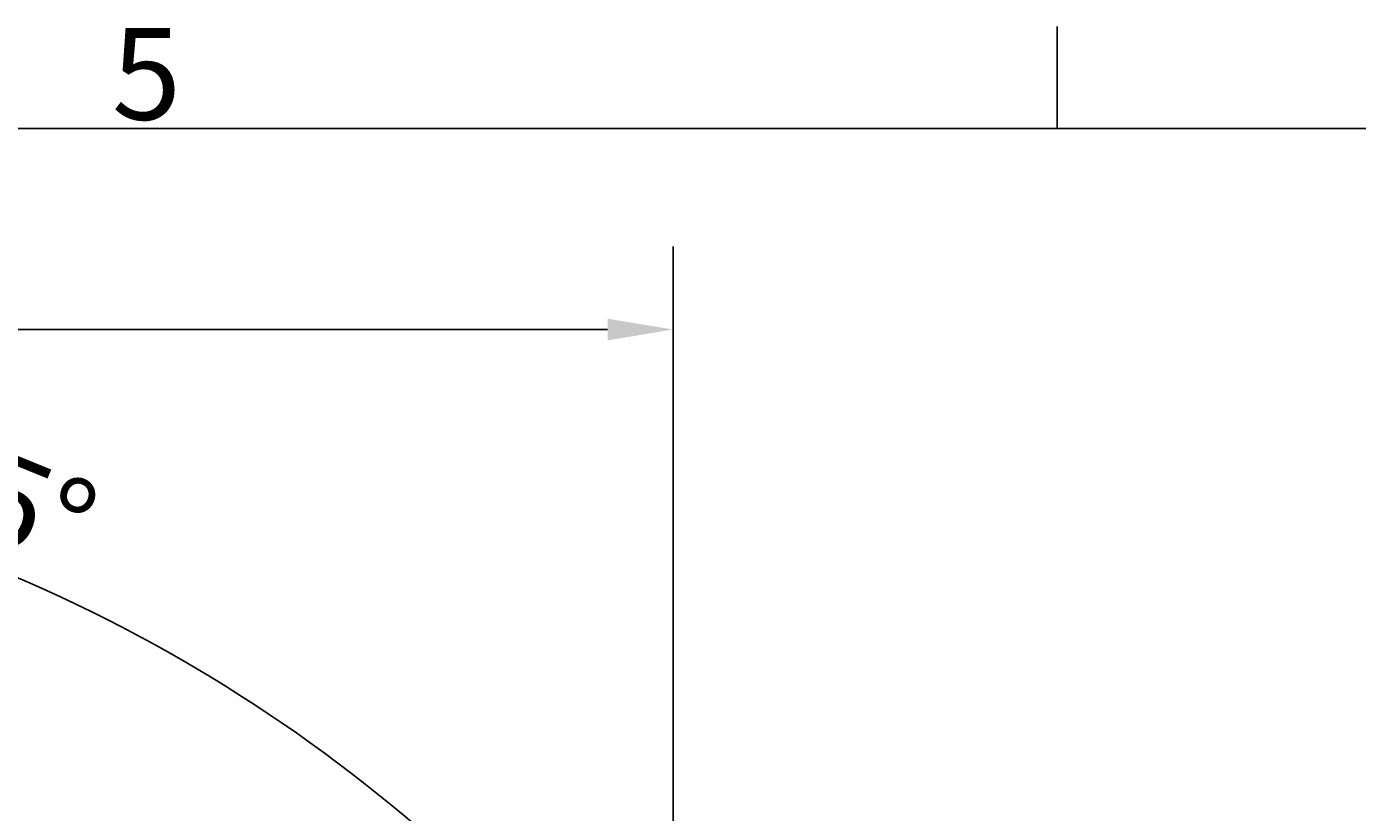
# Model space of a CAD drawing. Extents: x 0 to 2100, y 0 to 1485.
# Drawn here: x 503 to 757, y 1304 to 1455 of the extents above; entities that cross this region are included whole.
import ezdxf

# ---------------------------------------------------------------- set-up
doc = ezdxf.new("R2010")
doc.units = 0
doc.header["$LTSCALE"] = 5
doc.layers.get('0').update_dxf_attribs({"linetype": 'CONTINUOUS'})
doc.layers.get('DEFPOINTS').update_dxf_attribs({"linetype": 'CONTINUOUS'})
for name, color, linetype in [('BEMAßUNGEN_DIN_', 179, 'CONTINUOUS'), ('RAHMEN_0', 179, 'CONTINUOUS'), ('RAHMEN_2', 179, 'CONTINUOUS')]:
    doc.layers.add(name, color=color, linetype=linetype)
doc.styles.add('AKTUELL-DIN', font='txt.shx', dxfattribs={"bigfont": 'bigfont.shx'})
doc.styles.add('STANDARD-DIN_0', font='txt.shx', dxfattribs={"bigfont": 'bigfont.shx'})
doc.dimstyles.get("Standard").update_dxf_attribs({"dimtxt": 0.18, "dimasz": 0.18, "dimexe": 0.18, "dimexo": 0.0625, "dimgap": 0.09, "dimtad": 0, "dimtih": 1, "dimtoh": 1, "dimzin": 0, "dimcen": 0.09, "dimazin": 3, "dimtfac": 1, "dimtofl": 0, "dimtmove": 0, "dimatfit": 3})

# ---------------------------------------------------------------- blocks, each defined once
blk = doc.blocks.new('*U52')
at = {"layer": 'RAHMEN_2', "style": 'AKTUELL-DIN'}
blk.add_text('5', height=3.5, dxfattribs=at).set_placement((103.854, 287.341))
blk = doc.blocks.new('RäNDER_STANDARDRAHMEN')
at = {"layer": 'RAHMEN_0', "color": 179}
blk.add_line((140, 287), (140, 290.9), dxfattribs=at)
at = {"layer": 'RAHMEN_0', "color": 179, "flags": 128}
blk.add_lwpolyline([(10, 10), (10, 287), (410, 287), (410, 10), (10, 10)], dxfattribs=at)
blk.add_blockref('*U52', (0, 0))
blk = doc.blocks.new('*U121')
at = {"layer": 'BEMAßUNGEN_DIN_', "color": 250, "style": 'STANDARD-DIN_0'}
blk.add_text('456', height=17.5, dxfattribs=at).set_placement((375.21, 1400.59))
blk = doc.blocks.new('*D37')
at = {"layer": 'BEMAßUNGEN_DIN_', "color": 250, "linetype": 'CONTINUOUS'}
for p, q in [((170.54, 1075.44), (170.54, 1412.46)), ((626.54, 1066.44), (626.54, 1412.46)), ((614.04, 1396.59), (183.04, 1396.59))]:
    blk.add_line(p, q, dxfattribs=at)
for points in [[(183.04, 1398.67), (183.04, 1394.51), (170.54, 1396.59)], [(614.04, 1398.67), (614.04, 1394.51), (626.54, 1396.59)]]:
    blk.add_solid(points, dxfattribs=at)
at = {"layer": 'DEFPOINTS', "color": 0, "linetype": 'CONTINUOUS'}
for p in [(170.54, 1396.59), (170.54, 1075.44), (626.54, 1066.44)]:
    blk.add_point(p, dxfattribs=at)
blk.add_blockref('*U121', (0, 0))
blk = doc.blocks.new('*U123')
at = {"layer": 'BEMAßUNGEN_DIN_', "color": 250, "style": 'STANDARD-DIN_0'}
blk.add_text('45°', height=17.5, rotation=337.8441, dxfattribs=at).set_placement((478.51, 1362.81))
blk = doc.blocks.new('*D39')
at = {"layer": 'BEMAßUNGEN_DIN_', "color": 250, "linetype": 'CONTINUOUS'}
for p, q in [((383.54, 1147.94), (383.54, 1389.29)), ((446.62, 1138.52), (605.46, 1297.36))]:
    blk.add_line(p, q, dxfattribs=at)
blk.add_arc((383.54, 1075.44), 297.97, 47.4038, 87.5962, dxfattribs=at)
for points in [[(396, 1371.07), (396.08, 1375.23), (383.54, 1373.41)], [(586.66, 1296.29), (583.77, 1293.29), (594.24, 1286.14)]]:
    blk.add_solid(points, dxfattribs=at)
at = {"layer": 'DEFPOINTS', "color": 0, "linetype": 'CONTINUOUS'}
for p in [(532.53, 1333.49), (383.54, 1147.94), (446.62, 1138.52), (383.54, 1075.44)]:
    blk.add_point(p, dxfattribs=at)
blk.add_blockref('*U123', (0, 0))

msp = doc.modelspace()

# ---------------------------------------------------------------- block references
at = {"xscale": 5, "yscale": 5, "zscale": 5}
msp.add_blockref('RäNDER_STANDARDRAHMEN', (0, 0), dxfattribs=at)

# ---------------------------------------------------------------- dimensions: what is measured, and where the dimension line sits
at = {"layer": 'BEMAßUNGEN_DIN_', "color": 250, "linetype": 'CONTINUOUS'}
dim = msp.add_linear_dim(base=(170.5428, 1396.5884), p1=(626.5428, 1066.4421), p2=(170.5428, 1075.4421), angle=180, dimstyle='Standard', override={"dimdec": 2, "dimtp": 0, "dimtm": 0, "dimtdec": 2, "dimtofl": 0, "dimatfit": 1}, dxfattribs=at)
dim.commit()
dim.dimension.update_dxf_attribs({"geometry": '*D37', "text_midpoint": (398.5428, 1396.5884), "dimtype": 128})
dim = msp.add_angular_dim_3p(base=(532.5269, 1333.4903), center=(383.5428, 1075.4421), p1=(446.6167, 1138.516), p2=(383.5428, 1147.9421), dimstyle='Standard', override={"dimdec": 1, "dimadec": 1, "dimtp": 0, "dimtm": 0, "dimtdec": 0}, dxfattribs=at)
dim.commit()
dim.dimension.update_dxf_attribs({"geometry": '*D39', "text_midpoint": (495.9151, 1351.4088), "dimtype": 133})

doc.saveas('drawing.dxf')
